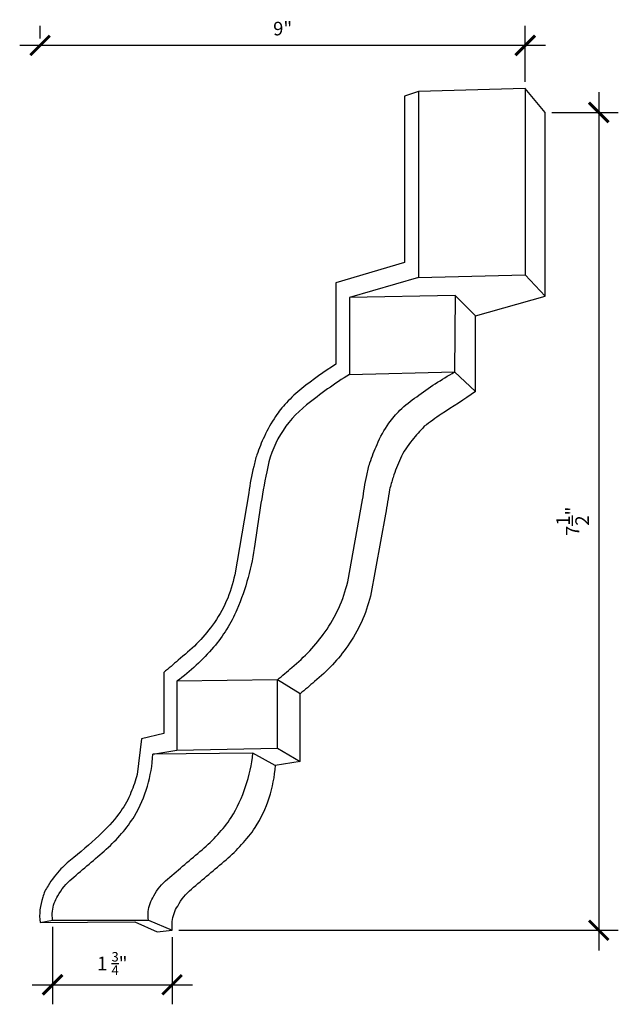
# Model space of a CAD drawing. Extents: x 20.56 to 26.07, y 28.87 to 37.93.
import ezdxf

# ---------------------------------------------------------------- set-up
doc = ezdxf.new("R2010")
doc.units = 0
doc.header["$LTSCALE"] = 0.04
doc.header["$PDMODE"] = 3
doc.header["$PDSIZE"] = 0.25
doc.layers.get('0').update_dxf_attribs({"linetype": 'CONTINUOUS'})
doc.layers.get('Defpoints').update_dxf_attribs({"linetype": 'CONTINUOUS'})
doc.styles.get("Standard").update_dxf_attribs({"font": 'stylu.ttf', "height": 0.125})
doc.dimstyles.get("Standard").update_dxf_attribs({"dimtxt": 0.125, "dimasz": 0.18, "dimexe": 0.18, "dimexo": 0.0625, "dimgap": 0.09, "dimtad": 1, "dimdec": 3, "dimzin": 0, "dimdsep": 46, "dimlunit": 5, "dimtxsty": 'STANDARD', "dimblk": 'ARCHTICK', "dimcen": 0.09, "dimdle": 0.1875, "dimclrd": 3, "dimclre": 3, "dimadec": 0, "dimazin": 0, "dimtfac": 1, "dimtdec": 3, "dimtofl": 0, "dimtmove": 0, "dimatfit": 3, "dimfxl": 1, "dimtolj": 1, "dimtzin": 0, "dimarcsym": 0})

# ---------------------------------------------------------------- blocks, each defined once
blk = doc.blocks.new('_ArchTick')
at = {"color": 0, "linetype": 'ByBlock', "const_width": 0.15}
blk.add_lwpolyline([(-0.5, -0.5), (0.5, 0.5)], dxfattribs=at)
blk = doc.blocks.new('*D9')
at = {"color": 3, "lineweight": -2, "transparency": 16777216}
for p, q in [((25.8947, 37.2674), (25.8947, 29.3627)), ((25.4628, 37.0799), (26.0747, 37.0799)), ((22.027, 29.5502), (26.0747, 29.5502))]:
    blk.add_line(p, q, dxfattribs=at)
at = {"layer": 'Defpoints', "color": 0, "transparency": 16777216}
for p in [(25.4003, 37.0799), (21.9645, 29.5502), (25.8947, 29.5502)]:
    blk.add_point(p, dxfattribs=at)
at = {"color": 3, "lineweight": -2, "transparency": 16777216, "xscale": 0.18, "yscale": 0.18, "zscale": 0.18}
for p, rotation in [((25.8947, 37.0799), 90), ((25.8947, 29.5502), 270)]:
    blk.add_blockref('_ArchTick', p, dxfattribs=dict(at, rotation=rotation))
at = {"color": 0, "transparency": 16777216, "insert": (25.6539, 33.315), "char_height": 0.125, "attachment_point": 5, "rotation": 90}
blk.add_mtext('\\A1;7{\\H1.000000x;\\S1/2;}"', dxfattribs=at)
blk = doc.blocks.new('*D10')
at = {"color": 3, "lineweight": -2, "transparency": 16777216}
for p, q in [((20.7491, 37.759), (20.7491, 37.8765)), ((25.2174, 37.3607), (25.2174, 37.8765)), ((25.4049, 37.6965), (20.5616, 37.6965))]:
    blk.add_line(p, q, dxfattribs=at)
at = {"layer": 'Defpoints', "color": 0, "transparency": 16777216}
for p in [(20.7491, 37.6965), (20.7491, 37.6965), (25.2174, 37.2982)]:
    blk.add_point(p, dxfattribs=at)
at = {"color": 3, "lineweight": -2, "transparency": 16777216, "xscale": 0.18, "yscale": 0.18, "zscale": 0.18, "rotation": 180}
blk.add_blockref('_ArchTick', (20.7491, 37.6965), dxfattribs=at)
at = {"color": 3, "lineweight": -2, "transparency": 16777216, "xscale": 0.18, "yscale": 0.18, "zscale": 0.18}
blk.add_blockref('_ArchTick', (25.2174, 37.6965), dxfattribs=at)
at = {"color": 0, "transparency": 16777216, "insert": (22.9833, 37.8511), "char_height": 0.125, "attachment_point": 5}
blk.add_mtext('\\A1;9"', dxfattribs=at)
blk = doc.blocks.new('*D11')
at = {"color": 3, "lineweight": -2, "transparency": 16777216}
for p, q in [((20.8646, 29.5813), (20.8646, 28.8685)), ((21.9645, 29.4877), (21.9645, 28.8685)), ((20.6771, 29.0485), (22.152, 29.0485))]:
    blk.add_line(p, q, dxfattribs=at)
at = {"layer": 'Defpoints', "color": 0, "transparency": 16777216}
for p in [(20.8646, 29.6438), (21.9645, 29.5502), (21.9645, 29.0485)]:
    blk.add_point(p, dxfattribs=at)
at = {"color": 3, "lineweight": -2, "transparency": 16777216, "xscale": 0.18, "yscale": 0.18, "zscale": 0.18, "rotation": 180}
blk.add_blockref('_ArchTick', (20.8646, 29.0485), dxfattribs=at)
at = {"color": 3, "lineweight": -2, "transparency": 16777216, "xscale": 0.18, "yscale": 0.18, "zscale": 0.18}
blk.add_blockref('_ArchTick', (21.9645, 29.0485), dxfattribs=at)
at = {"color": 0, "transparency": 16777216, "insert": (21.4146, 29.2446), "char_height": 0.125, "attachment_point": 5}
blk.add_mtext('\\A1;1 {\\H0.7x;\\S3/4;}"', dxfattribs=at)

msp = doc.modelspace()

# ---------------------------------------------------------------- linework, layer by layer
for points in [[(25.2174, 37.2982), (25.2174, 35.583), (25.4, 35.3873), (25.4003, 37.0799), (25.2174, 37.2982), (24.2351, 37.2724), (24.1041, 37.229), (24.1041, 35.6972), (23.472, 35.5095), (23.472, 34.7615, 0.019214), (23.1604, 34.5392, 0.037823), (23.0181, 34.4052, 0.058826), (22.9187, 34.2802, 0.043552), (22.815, 34.0957, 0.030516), (22.7465, 33.9286, 0.033125), (22.7176, 33.8194, 0.029248), (22.671, 33.5766), (22.5417, 32.8226, -0.11056), (22.3362, 32.3579, -0.070852), (22.0214, 32.0373, -0.008586), (21.888, 31.9236), (21.888, 31.3627), (21.6845, 31.314), (21.6421, 30.9853, -0.039946), (21.5866, 30.8187, -0.074564), (21.4923, 30.648, -0.051632), (21.3224, 30.4508, -0.021502), (21.0604, 30.2214, 0.026154), (20.9413, 30.1148, 0.053669), (20.8232, 29.9604, 0.087422), (20.7746, 29.8539, 0.116068), (20.7491, 29.6209), (21.6217, 29.6275), (21.8268, 29.537), (21.9645, 29.5502, -0.00954), (21.9655, 29.6313, -0.113277), (22.0168, 29.7735, -0.102171), (22.144, 29.93, -0.001867), (22.4622, 30.199, 0.064538), (22.7304, 30.4954, 0.123843), (22.9174, 31.0669)], [(23.1439, 31.1027), (22.9153, 31.068), (22.7088, 31.1806), (21.789, 31.1708), (22.0103, 31.2092), (22.9354, 31.2268), (22.9354, 31.8565, 0.008586), (23.0688, 31.9701, 0.068865), (23.374, 32.2967, 0.094834), (23.583, 32.7565), (23.7203, 33.5119, -0.032907), (23.7589, 33.7367, -0.044865), (23.7878, 33.8535, -0.033054), (23.8532, 34.0227, -0.051114), (23.9609, 34.2176, -0.033899), (24.0626, 34.3374, -0.038717), (24.218, 34.4623, -0.032449), (24.5671, 34.6899)], [(23.6003, 34.6679, 0.032443), (23.2044, 34.3875, 0.188028), (22.8371, 33.771, 0.018755), (22.728, 33.1051, -0.065537), (22.5624, 32.501, -0.074554), (22.3473, 32.1559, -0.057562), (22.0103, 31.8427)], [(24.7593, 34.5087, -0.009651), (24.4436, 34.3023, 0.003671), (24.2876, 34.1896, 0.015873), (24.1752, 34.0625, 0.057379), (24.0682, 33.8935, 0.021801), (23.9999, 33.7195, 0.004341), (23.9674, 33.6075, -0.008213), (23.9302, 33.3819), (23.7915, 32.6273, -0.094834), (23.5825, 32.1675, -0.068865), (23.2773, 31.8409, -0.008586), (23.1439, 31.7273)], [(20.7491, 29.6209), (20.8646, 29.6438, -0.043524), (20.8628, 29.725, -0.113277), (20.9142, 29.8672, -0.102171), (21.0414, 30.0236, 0.005567), (21.3595, 30.2968, 0.06995), (21.6196, 30.6015, 0.115667), (21.789, 31.1708)], [(20.8646, 29.6438), (21.7468, 29.6422, -0.043524), (21.745, 29.7234, -0.113277), (21.7964, 29.8656, -0.102171), (21.9236, 30.022, -0.001867), (22.2417, 30.2911, 0.064538), (22.5099, 30.5874, 0.111685), (22.7088, 31.1806)]]:
    msp.add_lwpolyline(points, format="xyb")
for points in [[(24.2351, 37.2724), (24.2351, 35.5595), (25.2174, 35.583)], [(24.2351, 35.5595), (23.6003, 35.3747), (23.6003, 34.6679), (24.567, 34.6899), (24.7593, 34.5087), (24.7593, 35.2079), (25.4, 35.3873)], [(24.5729, 35.3942), (23.6003, 35.3747)], [(24.7593, 35.2079), (24.5729, 35.3942), (24.567, 34.6899)], [(22.9354, 31.2268), (23.1439, 31.1027), (23.1439, 31.7273), (22.9354, 31.8565), (22.0103, 31.8427), (22.0103, 31.2092)], [(21.7468, 29.6422), (21.9645, 29.5502)]]:
    msp.add_lwpolyline(points)

# ---------------------------------------------------------------- dimensions: what is measured, and where the dimension line sits
for base, p1, p2, text, picture, middle in [((20.7491, 37.6965), (25.2174, 37.2982), (20.7491, 37.6965), '9"', '*D10', (22.9833, 37.8511)), ((21.9645, 29.0485), (20.8646, 29.6438), (21.9645, 29.5502), '1 {\\H0.7x;\\S3/4;}"', '*D11', (21.4146, 29.2446))]:
    dim = msp.add_linear_dim(base=base, p1=p1, p2=p2, text=text, dimstyle='STANDARD', override={"dimpost": '"'})
    dim.commit()
    dim.dimension.update_dxf_attribs({"geometry": picture, "text_midpoint": middle})
dim = msp.add_linear_dim(base=(25.8947, 29.5502), p1=(25.4003, 37.0799), p2=(21.9645, 29.5502), angle=90, dimstyle='STANDARD', override={"dimpost": '"'})
dim.commit()
dim.dimension.update_dxf_attribs({"geometry": '*D9', "text_midpoint": (25.6539, 33.315)})

doc.saveas('drawing.dxf')
